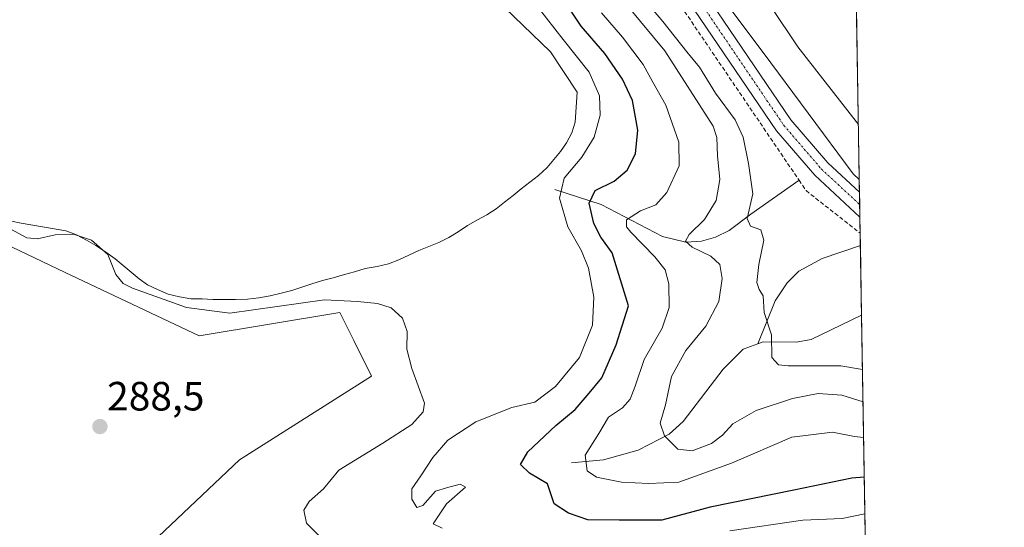
# Model space of a CAD drawing. Units: metres. Extents: x 615562 to 619050, y 4650728 to 4653098.
# Drawn here: x 618809 to 619050, y 4652819 to 4652944 of the extents above; entities that cross this region are included whole.
import ezdxf
from ezdxf.enums import TextEntityAlignment as Align

# ---------------------------------------------------------------- set-up
doc = ezdxf.new("R2010")
doc.units = ezdxf.units.M
doc.header["$MEASUREMENT"] = 0
doc.linetypes.add('TRAZO_Y_PUNTO', pattern=[1, 0.5, -0.25, 0, -0.25])
doc.linetypes.add('TRAZOSX2', pattern=[1.5, 1, -0.5])
for name, color, linetype, lineweight in [('Carátula', 7, 'Continuous', 5), ('Comarca CxS', 133, 'Continuous', 0), ('Comunidad Autónoma CxS', 142, 'Continuous', 0), ('Corriente artificial lineal', 5, 'TRAZOSX2', 13), ('Corriente natural lineal', 142, 'Continuous', 13), ('Cultivos herbáceos CxS', 92, 'Continuous', 0), ('Curva de nivel maestra', 36, 'Continuous', 30), ('Curva de nivel normal', 36, 'Continuous', 0), ('Depósito de residuos', 6, 'Continuous', 0), ('Depósito de residuos Cxs', 6, 'Continuous', 0), ('Matorral', 135, 'Continuous', 0), ('Matorral CxS', 135, 'Continuous', 0), ('Municipio CxS', 142, 'Continuous', 0), ('Pista no pavimentada', 254, 'Continuous', 13), ('Pista no pavimentada Cxs', 254, 'Continuous', 0), ('Pista pavimentada eje', 135, 'TRAZO_Y_PUNTO', 0), ('Provincia CxS', 1, 'Continuous', 0), ('Punto de cota en terreno', 7, 'Continuous', 0), ('Rótulo de punto de cota en terreno', 19, 'Continuous', 0), ('Suelo desnudo', 252, 'Continuous', 0), ('Suelo desnudo CxS', 43, 'Continuous', 0)]:
    doc.layers.add(name, color=color, linetype=linetype, lineweight=lineweight)
doc.styles.add('Arial', font='txt', dxfattribs={"height": 0.2})

# ---------------------------------------------------------------- blocks, each defined once
blk = doc.blocks.new('*U153')
at = {"layer": 'Suelo desnudo CxS', "color": 43, "linetype": 'Continuous', "lineweight": 0}
for points in [[(618823.1, 4652798.08, 288.64), (618862.86, 4652835.79, 288.49), (618895.24, 4652856.28, 288.34), (618890.88, 4652864.99, 288.5), (618887.45, 4652871.86, 286.51), (618853.01, 4652866.18, 287.89), (618820.15, 4652881.72, 287.66), (618797.68, 4652892.35, 287.08), (618763.66, 4652869.81, 287.77), (618725.33, 4652897.14, 285.89), (618724.68, 4652897.6, 285.97), (618683.74, 4652926.78, 284.78)], [(618635.66, 4653092.06, 273.72), (618822.27, 4653095.15, 265.27), (618849.74, 4653062.04, 262.86), (618876.95, 4653043.68, 261.47), (618949.34, 4652991.54, 257.37), (618949.34, 4652991.54, 257.37), (618991.22, 4652935.59, 256.46), (619013.28, 4652905.88, 256.4), (619014.82, 4652904.47, 256.31), (619017.01, 4652773.92, 286.99)]]:
    blk.add_polyline3d(points, dxfattribs=at)
blk = doc.blocks.new('*U166')
at = {"layer": 'Curva de nivel normal', "color": 36, "linetype": 'Continuous', "lineweight": 0}
for points in [[(619013.79, 4652965.66, 255), (618998.92, 4652979.54, 255), (618986.71, 4652991.85, 255), (618979.5, 4652999.98, 255), (618967.83, 4653012.74, 255), (618959.87, 4653022.12, 255), (618953.92, 4653028.84, 255), (618946.95, 4653037.87, 255), (618940.93, 4653044.66, 255), (618930.32, 4653058.45, 255), (618925.58, 4653065.87, 255), (618922.7, 4653069.26, 255), (618919.75, 4653074.08, 255), (618917.24, 4653076.78, 255), (618914.24, 4653080.8, 255), (618910.02, 4653087.86, 255), (618907.51, 4653092.88, 255), (618904.91, 4653096.52, 255)], [(619014.59, 4652917.98, 255), (618999.76, 4652937.01, 255), (618993.12, 4652946.91, 255), (618991.2, 4652952.45, 255), (618980.7, 4652966.12, 255), (618969.15, 4652981.73, 255), (618964.67, 4652987.13, 255), (618964.27, 4652988.57, 255), (618965.42, 4652989.64, 255), (618967.16, 4652990.24, 255), (618967.97, 4652991.46, 255), (618966.58, 4652991.83, 255), (618965.32, 4652992.06, 255), (618964.32, 4652990.77, 255), (618963.2, 4652990.52, 255), (618961.58, 4652992.62, 255), (618959.22, 4652994.21, 255), (618956.77, 4652996.5, 255), (618955.52, 4652998.58, 255), (618954.13, 4652999.82, 255), (618952.2, 4653002.56, 255), (618948.9, 4653006.59, 255), (618946.58, 4653012.5, 255), (618944.69, 4653014.27, 255), (618943.14, 4653016.21, 255), (618942.61, 4653018.2, 255), (618944.32, 4653017.62, 255), (618945.86, 4653016.45, 255), (618947.98, 4653013.89, 255), (618949.84, 4653012.42, 255), (618953.73, 4653008.31, 255), (618962.42, 4653000.01, 255), (618966.9, 4652995.15, 255), (618968.81, 4652992.73, 255), (618977.22, 4652985.63, 255), (619000.7, 4652964.6, 255), (619014, 4652953.4, 255)]]:
    blk.add_polyline3d(points, dxfattribs=at)
blk = doc.blocks.new('*U168')
at = {"layer": 'Curva de nivel normal', "color": 36, "linetype": 'Continuous', "lineweight": 0}
blk.add_polyline3d([(618882.25, 4652817.26, 285), (618879.32, 4652820.24, 285), (618878.68, 4652823.38, 285), (618879.96, 4652825.54, 285), (618883.5, 4652828.66, 285), (618887.26, 4652833.21, 285), (618898.02, 4652839.84, 285), (618905.1, 4652844.43, 285), (618907.88, 4652847.49, 285), (618908.23, 4652849.67, 285), (618905.1, 4652858.18, 285), (618903.86, 4652862.86, 285), (618903.99, 4652867.2, 285), (618902.84, 4652870.49, 285), (618900.09, 4652872.98, 285), (618896.74, 4652874.12, 285), (618891.79, 4652874.54, 285), (618883.69, 4652874.94, 285), (618860.49, 4652871.67, 285), (618849.91, 4652873.13, 285), (618836.68, 4652877.82, 285), (618834.32, 4652879.02, 285), (618832.52, 4652881.21, 285), (618830.59, 4652886.1, 285), (618826.63, 4652889.58, 285), (618822.18, 4652891.09, 285), (618817.68, 4652890.92, 285), (618813.39, 4652889.95, 285), (618810.74, 4652890.16, 285), (618802.62, 4652894.5, 285)], dxfattribs=at)
blk = doc.blocks.new('*U171')
at = {"layer": 'Curva de nivel normal', "color": 36, "linetype": 'Continuous', "lineweight": 0}
for points in [[(619016.2, 4652822.53, 280), (619010.62, 4652821.39, 280), (619000.95, 4652820.95, 280), (618983.07, 4652818.32, 280)], [(618912.53, 4652819, 280), (618910.36, 4652820.08, 280), (618913.61, 4652824.96, 280), (618918.25, 4652829.08, 280), (618916.97, 4652829.8, 280), (618913.62, 4652828.89, 280), (618910.96, 4652828.05, 280), (618907.82, 4652824.54, 280), (618906.34, 4652824.1, 280), (618905.11, 4652826.14, 280), (618905.1, 4652828.62, 280), (618907.33, 4652831.8, 280), (618910.28, 4652836.36, 280), (618913.92, 4652840.58, 280), (618920.83, 4652845.1, 280), (618929.64, 4652848.59, 280), (618935.29, 4652849.93, 280), (618940.36, 4652853.74, 280), (618946.2, 4652860.82, 280), (618949.39, 4652868.8, 280), (618949.72, 4652875.64, 280), (618948.46, 4652882.71, 280), (618946.74, 4652887.03, 280), (618943.39, 4652892.87, 280), (618941.3, 4652899.87, 280), (618942.46, 4652904.82, 280), (618946.81, 4652909.99, 280), (618949.82, 4652914.82, 280), (618951.3, 4652920.24, 280), (618951.15, 4652925.02, 280), (618948.58, 4652930.83, 280), (618942.21, 4652938.8, 280), (618934.05, 4652949.31, 280)]]:
    blk.add_polyline3d(points, dxfattribs=at)
blk = doc.blocks.new('*U177')
at = {"layer": 'Curva de nivel maestra', "color": 36, "linetype": 'Continuous', "lineweight": 30}
blk.add_polyline3d([(619016.05, 4652831.5, 275), (619012.99, 4652831.26, 275), (618998.77, 4652828.3, 275), (618978.26, 4652824.17, 275), (618966.38, 4652821, 275), (618955.97, 4652820.94, 275), (618948.29, 4652821.04, 275), (618943.56, 4652822.66, 275), (618940.02, 4652824.96, 275), (618938.36, 4652829.85, 275), (618933.98, 4652832.52, 275), (618931.77, 4652834.65, 275), (618933.53, 4652837.69, 275), (618940.43, 4652844.2, 275), (618945.18, 4652848.09, 275), (618948.58, 4652852.06, 275), (618951.69, 4652855.87, 275), (618955.18, 4652863.95, 275), (618958.23, 4652873.48, 275), (618954.24, 4652886.49, 275), (618951.46, 4652890.38, 275), (618949.75, 4652893.66, 275), (618948.56, 4652898.69, 275), (618950.09, 4652901.78, 275), (618954.74, 4652904.1, 275), (618957.9, 4652906.79, 275), (618959.94, 4652910.81, 275), (618960.51, 4652916.61, 275), (618959.2, 4652923.81, 275), (618956.79, 4652929.08, 275), (618952.41, 4652935.35, 275), (618946.61, 4652942.08, 275), (618939.72, 4652952.64, 275)], dxfattribs=at)
blk = doc.blocks.new('5PATER')
at = {"layer": 'Carátula', "linetype": 'Continuous', "lineweight": 5}
h = blk.add_hatch(color=250, dxfattribs=at)
edge = h.paths.add_edge_path()
edge.add_ellipse((0, 0.01), major_axis=(-1.33, -1.34), ratio=0.999422, start_angle=0, end_angle=360)
blk = doc.blocks.new('*U181')
at = {"layer": 'Pista no pavimentada Cxs', "color": 254, "linetype": 'Continuous', "lineweight": 0}
blk.add_polyline3d([(618963.64, 4652969.85, 257.84), (618998.07, 4652919.09, 257.06), (619007.12, 4652908.57, 256.9), (619014.87, 4652901.39, 256.6), (619014.87, 4652901.39, 256.6), (619014.87, 4652901.39, 256.6), (619014.98, 4652895.27, 256.67), (619003.93, 4652905.5, 256.91), (618994.56, 4652916.4, 257.16), (618960.05, 4652967.27, 258.17)], dxfattribs=at)

msp = doc.modelspace()

# ---------------------------------------------------------------- linework, layer by layer
at = {"layer": 'Comarca CxS', "color": 133, "linetype": 'Continuous', "lineweight": 0}
msp.add_polyline3d([(619050.37, 4650785.24, 298.21), (615599.48, 4650728.1, 324.28), (615561.8, 4653041.14, 303.98), (619011.57, 4653098.29, 248.85), (619050.37, 4650785.24, 298.21)], close=True, dxfattribs=at)
at = {"layer": 'Comunidad Autónoma CxS', "color": 142, "linetype": 'Continuous', "lineweight": 0}
msp.add_polyline3d([(619050.37, 4650785.24, 298.21), (615599.48, 4650728.1, 324.28), (615561.8, 4653041.14, 303.98), (619011.57, 4653098.29, 248.85), (619050.37, 4650785.24, 298.21)], close=True, dxfattribs=at)
at = {"layer": 'Corriente artificial lineal', "color": 5, "linetype": 'TRAZOSX2', "lineweight": 13}
for points in [[(618817.56, 4653086.19, 265.01), (618829.13, 4653068.8, 263.29), (618840.08, 4653057.13, 262.85), (618849.26, 4653046.86, 262.25), (618881.81, 4653027.28, 260.5), (618908.99, 4653011.74, 259.78), (618933.41, 4652995.71, 259.04), (618942.01, 4652987.21, 258.9), (618950.96, 4652976.7, 258.74), (619000.04, 4652904.3, 256.77)], [(619000.04, 4652904.3, 256.77), (619001.76, 4652901.76, 256.67), (619015.04, 4652891.31, 256.46), (619015.04, 4652891.31, 256.46)]]:
    msp.add_polyline3d(points, dxfattribs=at)
at = {"layer": 'Corriente natural lineal', "color": 142, "linetype": 'Continuous', "lineweight": 13}
for points in [[(618940.22, 4652902.03, 280.42), (618951.51, 4652898.31, 272.5), (618966.56, 4652890.47, 267.02), (618972.29, 4652889.11, 264.95), (618976.11, 4652889.33, 264.27), (618979.53, 4652890.34, 263.32), (618982.88, 4652892.01, 261.78), (618988.2, 4652895.95, 259.85), (619000.04, 4652904.3, 256.77)], [(618989.97, 4652864.21, 260.48), (618994.18, 4652874.7, 258.79), (618997.12, 4652879.14, 257.69), (619000.02, 4652882.01, 257.32), (619005.7, 4652885.14, 257.01), (619015.09, 4652888.26, 256.31)], [(618989.97, 4652864.21, 260.48), (618991.22, 4652864.67, 260.44), (618999.32, 4652864.57, 258.57), (619003.01, 4652865.29, 258.58), (619015.38, 4652871.26, 257.67)], [(618944.25, 4652835.01, 271.34), (618952.1, 4652835.75, 268.57), (618960.65, 4652838.09, 266.57), (618968.23, 4652842.08, 264.33), (618971.65, 4652845.17, 262.3), (618981.42, 4652857.98, 261.21), (618986.37, 4652862.88, 260.46), (618989.97, 4652864.21, 260.48)]]:
    msp.add_polyline3d(points, dxfattribs=at)
at = {"layer": 'Cultivos herbáceos CxS', "color": 92, "linetype": 'Continuous', "lineweight": 0}
for points in [[(618683.74, 4652926.78, 284.78), (618724.68, 4652897.6, 285.97), (618725.33, 4652897.14, 285.89), (618763.66, 4652869.81, 287.77), (618797.68, 4652892.35, 287.08), (618820.15, 4652881.72, 287.66), (618853.01, 4652866.18, 287.89), (618887.45, 4652871.86, 286.51), (618890.88, 4652864.99, 288.5), (618895.24, 4652856.28, 288.34), (618862.86, 4652835.79, 288.49), (618823.1, 4652798.08, 288.64)], [(618823.1, 4652798.08, 288.64), (618862.86, 4652835.79, 288.49), (618895.24, 4652856.28, 288.34), (618890.88, 4652864.99, 288.5), (618887.45, 4652871.86, 286.51), (618853.01, 4652866.18, 287.89), (618820.15, 4652881.72, 287.66), (618797.68, 4652892.35, 287.08), (618763.66, 4652869.81, 287.77), (618725.33, 4652897.14, 285.89), (618724.68, 4652897.6, 285.97), (618683.74, 4652926.78, 284.78)]]:
    msp.add_polyline3d(points, dxfattribs=at)
at = {"layer": 'Curva de nivel normal', "color": 36, "linetype": 'Continuous', "lineweight": 0}
for points in [[(618961.15, 4652949.73, 260), (618966.63, 4652943.21, 260), (618972.5, 4652935.81, 260), (618975.63, 4652931.98, 260), (618979.59, 4652925.66, 260), (618984.35, 4652919.12, 260), (618986.34, 4652914.88, 260), (618987.66, 4652908.44, 260), (618988.76, 4652900.98, 260), (618987.33, 4652894.91, 260), (618988.15, 4652893.06, 260), (618990.68, 4652892.16, 260), (618991.45, 4652889.62, 260), (618990.2, 4652883.68, 260), (618989.67, 4652879.25, 260), (618990.3, 4652877.49, 260), (618991.25, 4652875.94, 260), (618991.5, 4652871.9, 260), (618993.28, 4652866.37, 260), (618993.35, 4652860.81, 260), (618995.02, 4652859.07, 260), (618997.41, 4652858.81, 260), (619010.26, 4652858.76, 260), (619015.6, 4652857.92, 260)], [(618951.66, 4652945.32, 270), (618956.78, 4652939.36, 270), (618961.8, 4652932.63, 270), (618964.19, 4652928.3, 270), (618967.36, 4652922.67, 270), (618970.54, 4652913.65, 270), (618970.64, 4652907.8, 270), (618967.63, 4652901.26, 270), (618964.96, 4652898.28, 270), (618961.22, 4652896.79, 270), (618957.72, 4652894.62, 270), (618957.74, 4652892.91, 270), (618958.84, 4652891.54, 270), (618964.72, 4652885.53, 270), (618967.19, 4652882.34, 270), (618968.16, 4652878.88, 270), (618968.22, 4652873.11, 270), (618966.48, 4652868.04, 270), (618962.04, 4652860.32, 270), (618959.86, 4652853.79, 270), (618958.64, 4652850.61, 270), (618956.76, 4652848.47, 270), (618953.32, 4652846.19, 270), (618950.97, 4652842.21, 270), (618947.59, 4652836.87, 270), (618948.13, 4652833.06, 270), (618950.36, 4652831.51, 270), (618956.56, 4652830.25, 270), (618963.19, 4652829.94, 270), (618970.6, 4652830.25, 270), (618983.51, 4652834.91, 270), (618998.26, 4652841.33, 270), (619008.29, 4652842.52, 270), (619013.61, 4652841.48, 270), (619015.88, 4652841.2, 270)], [(618958.43, 4652946.58, 265), (618967.18, 4652936.03, 265), (618979.02, 4652917.56, 265), (618979.91, 4652914.74, 265), (618980.06, 4652910.28, 265), (618980.67, 4652904.5, 265), (618979.72, 4652899.32, 265), (618976.91, 4652894.7, 265), (618973.1, 4652891.01, 265), (618972.24, 4652889.32, 265), (618973.82, 4652887.9, 265), (618978.46, 4652885.7, 265), (618980.6, 4652883.68, 265), (618981.2, 4652880.2, 265), (618980.37, 4652874.56, 265), (618977.21, 4652868.54, 265), (618972.32, 4652862.54, 265), (618968.76, 4652856.21, 265), (618967.3, 4652849.21, 265), (618966.01, 4652844.77, 265), (618967.1, 4652841.65, 265), (618970.32, 4652838.4, 265), (618973.82, 4652837.98, 265), (618978.62, 4652839.8, 265), (618981.29, 4652841.78, 265), (618983.84, 4652844.6, 265), (618989.53, 4652847.88, 265), (618998.45, 4652850.78, 265), (619004.7, 4652852.03, 265), (619010.56, 4652851.61, 265), (619015.73, 4652850, 265)]]:
    msp.add_polyline3d(points, dxfattribs=at)
at = {"layer": 'Depósito de residuos', "color": 6, "linetype": 'Continuous', "lineweight": 0}
msp.add_polyline3d([(618923.44, 4652950.94, 282.81), (618939.1, 4652935.8, 282.28), (618945.63, 4652925.86, 283.64), (618945.14, 4652918.52, 282.7), (618944.33, 4652915.92, 282.77), (618943.03, 4652913.47, 282.75), (618941.56, 4652911.35, 282.82), (618939.93, 4652909.39, 282.66), (618938.3, 4652907.44, 282.39), (618936.19, 4652905.48, 283.72), (618934.07, 4652903.85, 283.08), (618931.95, 4652902.21, 282.87), (618930, 4652900.58, 282.8), (618927.88, 4652898.95, 282.77), (618925.76, 4652897.32, 282.41), (618923.48, 4652895.85, 282.08), (618921.2, 4652894.55, 282.16), (618918.76, 4652893.24, 282.57), (618916.47, 4652891.61, 282.91), (618914.19, 4652890.3, 283.16), (618911.75, 4652889, 283.21), (618909.31, 4652888.02, 283.07), (618906.86, 4652887.04, 283.09), (618904.42, 4652885.89, 283.13), (618901.97, 4652884.75, 283.06), (618899.37, 4652883.77, 283.02), (618896.6, 4652883.12, 283.09), (618893.66, 4652882.63, 283.28), (618891.05, 4652881.81, 283.29), (618888.61, 4652881.15, 283.22), (618885.84, 4652880.34, 283.08), (618883.23, 4652879.68, 283.18), (618880.62, 4652878.87, 283.2), (618878.18, 4652878.05, 283.17), (618875.74, 4652877.23, 283.31), (618873.13, 4652876.58, 283.08), (618870.36, 4652875.92, 283.23), (618867.59, 4652875.43, 283.34), (618864.82, 4652875.11, 283.43), (618861.88, 4652875.1, 283.39), (618859.11, 4652875.1, 283.43), (618856.34, 4652875.1, 283.51), (618853.73, 4652875.26, 283.48), (618850.96, 4652875.26, 283.67), (618848.19, 4652875.74, 283.76), (618845.42, 4652876.39, 283.79), (618842.81, 4652877.53, 283.76), (618840.36, 4652878.67, 283.79), (618838.24, 4652880.14, 283.62), (618836.29, 4652881.77, 283.49), (618834.33, 4652883.39, 283.94), (618832.37, 4652885.02, 284.71), (618830.09, 4652886.65, 285.15), (618827.64, 4652888.28, 285.75), (618825.36, 4652889.58, 286.02), (618822.91, 4652890.88, 285.55), (618820.31, 4652891.86, 285.18), (618809.38, 4652893.81, 282.88), (618795.04, 4652896.73, 284.62)], dxfattribs=at)
at = {"layer": 'Depósito de residuos Cxs', "color": 6, "linetype": 'Continuous', "lineweight": 0}
msp.add_polyline3d([(618923.44, 4652950.94, 282.81), (618939.1, 4652935.8, 282.28), (618945.63, 4652925.86, 283.64), (618945.14, 4652918.52, 282.7), (618944.33, 4652915.92, 282.77), (618943.03, 4652913.47, 282.75), (618941.56, 4652911.35, 282.82), (618939.93, 4652909.39, 282.66), (618938.3, 4652907.44, 282.39), (618936.19, 4652905.48, 283.72), (618934.07, 4652903.85, 283.08), (618931.95, 4652902.21, 282.87), (618930, 4652900.58, 282.8), (618927.88, 4652898.95, 282.77), (618925.76, 4652897.32, 282.41), (618923.48, 4652895.85, 282.08), (618921.2, 4652894.55, 282.16), (618918.76, 4652893.24, 282.57), (618916.47, 4652891.61, 282.91), (618914.19, 4652890.3, 283.16), (618911.75, 4652889, 283.21), (618909.31, 4652888.02, 283.07), (618906.86, 4652887.04, 283.09), (618904.42, 4652885.89, 283.13), (618901.97, 4652884.75, 283.06), (618899.37, 4652883.77, 283.02), (618896.6, 4652883.12, 283.09), (618893.66, 4652882.63, 283.28), (618891.05, 4652881.81, 283.29), (618888.61, 4652881.15, 283.22), (618885.84, 4652880.34, 283.08), (618883.23, 4652879.68, 283.18), (618880.62, 4652878.87, 283.2), (618878.18, 4652878.05, 283.17), (618875.74, 4652877.23, 283.31), (618873.13, 4652876.58, 283.08), (618870.36, 4652875.92, 283.23), (618867.59, 4652875.43, 283.34), (618864.82, 4652875.11, 283.43), (618861.88, 4652875.1, 283.39), (618859.11, 4652875.1, 283.43), (618856.34, 4652875.1, 283.51), (618853.73, 4652875.26, 283.48), (618850.96, 4652875.26, 283.67), (618848.19, 4652875.74, 283.76), (618845.42, 4652876.39, 283.79), (618842.81, 4652877.53, 283.76), (618840.36, 4652878.67, 283.79), (618838.24, 4652880.14, 283.62), (618836.29, 4652881.77, 283.49), (618834.33, 4652883.39, 283.94), (618832.37, 4652885.02, 284.71), (618830.09, 4652886.65, 285.15), (618827.64, 4652888.28, 285.75), (618825.36, 4652889.58, 286.02), (618822.91, 4652890.88, 285.55), (618820.31, 4652891.86, 285.18), (618809.38, 4652893.81, 282.88), (618795.04, 4652896.73, 284.62)], dxfattribs=at)
at = {"layer": 'Matorral', "color": 135, "linetype": 'Continuous', "lineweight": 0}
for points in [[(618822.27, 4653095.15, 265.27), (618825.28, 4653091.53, 265.09), (618849.74, 4653062.04, 262.86), (618876.94, 4653043.68, 261.47), (618922.31, 4653011.01, 258.92), (618923.59, 4653010.09, 258.93), (618949.34, 4652991.55, 257.37), (618991.22, 4652935.59, 256.46), (619013.28, 4652905.88, 256.4), (619014.82, 4652904.47, 256.31)], [(619014.12, 4652946.44, 252.3), (619014.82, 4652904.47, 256.31)]]:
    msp.add_polyline3d(points, dxfattribs=at)
at = {"layer": 'Matorral CxS', "color": 135, "linetype": 'Continuous', "lineweight": 0}
msp.add_polyline3d([(619014.12, 4652946.44, 252.3), (619014.82, 4652904.47, 256.31), (619013.28, 4652905.88, 256.4), (618991.22, 4652935.59, 256.46), (618949.34, 4652991.54, 257.37)], dxfattribs=at)
at = {"layer": 'Municipio CxS', "color": 142, "linetype": 'Continuous', "lineweight": 0}
msp.add_polyline3d([(615637.41, 4653042.39, 305.28), (619011.57, 4653098.29, 248.85), (619050.37, 4650785.24, 298.21), (616422.97, 4650741.74, 312.95)], dxfattribs=at)
at = {"layer": 'Pista no pavimentada', "color": 254, "linetype": 'Continuous', "lineweight": 13}
for points in [[(619014.98, 4652895.27, 256.67), (619003.93, 4652905.5, 256.91), (618994.56, 4652916.4, 257.16), (618960.05, 4652967.27, 258.17), (618950.23, 4652980.18, 258.63), (618942.63, 4652988.67, 258.63), (618931.5, 4652998.98, 258.96), (618920.75, 4653006.87, 259.36), (618886.17, 4653029.53, 260.82), (618851, 4653053.85, 262.93), (618834.22, 4653071.25, 263.8), (618819.61, 4653089.51, 264.96), (618813.36, 4653095, 265.18), (618813.35, 4653095.01, 265.18)], [(618819.8, 4653095.11, 265.37), (618819.8, 4653095.11, 265.37), (618822.76, 4653092.51, 265.24), (618837.47, 4653074.11, 263.88), (618853.82, 4653057.16, 263), (618888.59, 4653033.12, 260.91), (618923.11, 4653010.49, 258.9), (618945.78, 4652991.77, 258.41), (618953.64, 4652983, 258.16), (618963.64, 4652969.85, 257.84), (618998.07, 4652919.09, 257.06), (619007.12, 4652908.57, 256.9), (619014.87, 4652901.39, 256.6), (619014.87, 4652901.39, 256.6)], [(619014.87, 4652901.39, 256.6), (619014.98, 4652895.27, 256.67)]]:
    msp.add_polyline3d(points, dxfattribs=at)
at = {"layer": 'Pista pavimentada eje', "color": 135, "linetype": 'TRAZO_Y_PUNTO', "lineweight": 0}
msp.add_polyline3d([(618816.58, 4653095.06, 265.46), (618821.19, 4653091.01, 265.2), (618835.85, 4653072.68, 264), (618852.41, 4653055.51, 262.97), (618887.38, 4653031.33, 260.91), (618921.93, 4653008.68, 259.4), (618927.32, 4653004.73, 259.14), (618938.64, 4652995.38, 258.74), (618944.21, 4652990.22, 258.59), (618951.94, 4652981.59, 258.45), (618961.85, 4652968.56, 258.15), (618996.32, 4652917.75, 257.2), (619005.53, 4652907.04, 256.98), (619014.92, 4652898.33, 256.83)], dxfattribs=at)
at = {"layer": 'Provincia CxS', "color": 1, "linetype": 'Continuous', "lineweight": 0}
msp.add_polyline3d([(616422.97, 4650741.74, 312.95), (615599.48, 4650728.1, 324.28), (615574.89, 4652237.5, 310.13), (615562.69, 4652986.45, 301.75), (615561.8, 4653041.14, 303.98), (615637.41, 4653042.39, 305.28), (619011.57, 4653098.29, 248.85), (619050.37, 4650785.24, 298.21), (616422.97, 4650741.74, 312.95)], close=True, dxfattribs=at)
at = {"layer": 'Suelo desnudo', "color": 252, "linetype": 'Continuous', "lineweight": 0}
for points in [[(618822.27, 4653095.15, 265.27), (618825.28, 4653091.53, 265.09), (618849.74, 4653062.04, 262.86), (618876.94, 4653043.68, 261.47), (618922.31, 4653011.01, 258.92), (618923.59, 4653010.09, 258.93), (618949.34, 4652991.55, 257.37), (618991.22, 4652935.59, 256.46), (619013.28, 4652905.88, 256.4), (619014.82, 4652904.47, 256.31)], [(618823.1, 4652798.08, 288.64), (618862.86, 4652835.79, 288.49), (618895.24, 4652856.28, 288.34), (618890.88, 4652864.99, 288.5), (618887.45, 4652871.86, 286.51), (618853.01, 4652866.18, 287.89), (618820.15, 4652881.72, 287.66), (618797.68, 4652892.35, 287.08), (618763.66, 4652869.81, 287.77), (618725.33, 4652897.14, 285.89), (618724.68, 4652897.6, 285.97), (618683.74, 4652926.78, 284.78)], [(619014.82, 4652904.47, 256.31), (619014.87, 4652901.39, 256.6), (619014.92, 4652898.33, 256.83), (619014.98, 4652895.27, 256.67), (619015.04, 4652891.31, 256.46), (619015.09, 4652888.26, 256.31), (619015.38, 4652871.26, 257.67), (619016.86, 4652783.09, 286.78), (619016.9, 4652780.5, 286.79), (619016.94, 4652777.91, 286.81), (619017.01, 4652773.92, 286.99)]]:
    msp.add_polyline3d(points, dxfattribs=at)

# ---------------------------------------------------------------- block references
at = {"layer": 'Curva de nivel maestra', "color": 36, "linetype": 'Continuous', "lineweight": 30}
msp.add_blockref('*U177', (0, 0), dxfattribs=at)
at = {"layer": 'Curva de nivel normal', "color": 36, "linetype": 'Continuous', "lineweight": 0}
for name in ['*U166', '*U171', '*U168']:
    msp.add_blockref(name, (0, 0), dxfattribs=at)
at = {"layer": 'Pista no pavimentada Cxs', "color": 254, "linetype": 'Continuous', "lineweight": 0}
msp.add_blockref('*U181', (0, 0), dxfattribs=at)
at = {"layer": 'Punto de cota en terreno', "linetype": 'Continuous', "lineweight": 0}
msp.add_blockref('5PATER', (618828.66, 4652843.91, 288.5), dxfattribs=at)
at = {"layer": 'Suelo desnudo CxS', "color": 43, "linetype": 'Continuous', "lineweight": 0}
msp.add_blockref('*U153', (0, 0), dxfattribs=at)

# ---------------------------------------------------------------- texts
at = {"layer": 'Rótulo de punto de cota en terreno', "color": 19, "linetype": 'Continuous', "lineweight": 0, "style": 'Arial'}
msp.add_text('288,5', height=7, dxfattribs=at).set_placement((618830.42, 4652845.67), align=Align.BOTTOM_LEFT)

doc.saveas('drawing.dxf')
